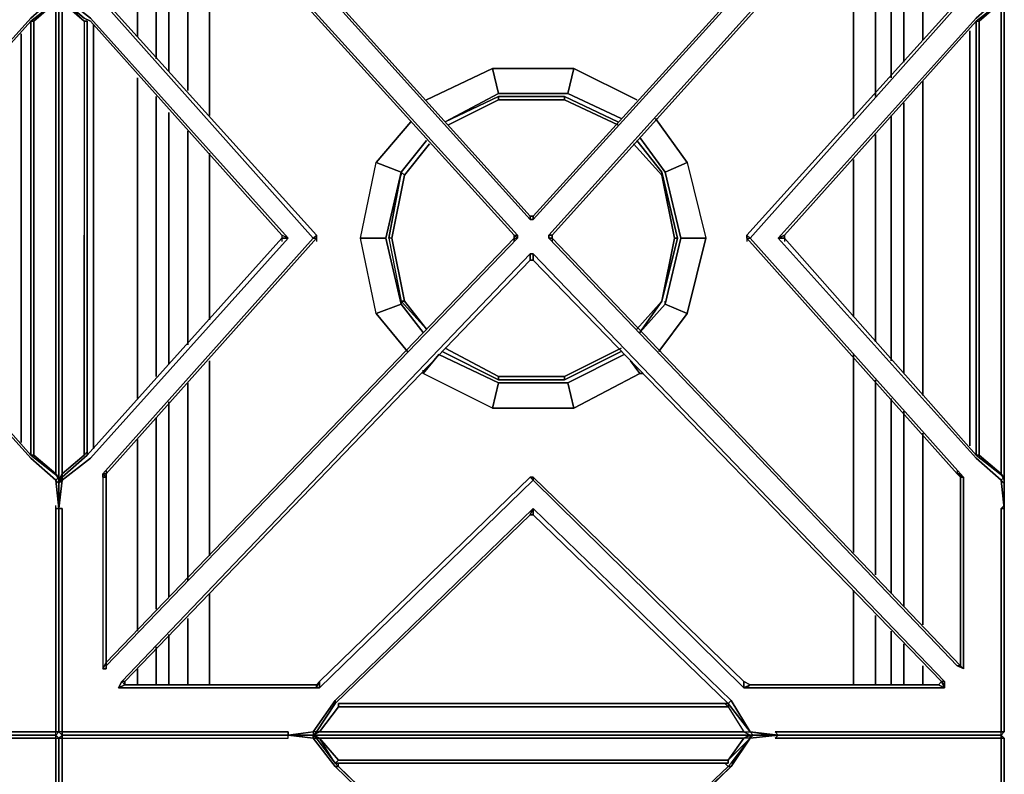
# Model space of a CAD drawing. Units: inches. Extents: x 0 to 35.9, y -30.9 to 0.
# Drawn here: x 11.9 to 23.4, y -13.6 to -4.8 of the extents above; entities that cross this region are included whole.
import ezdxf

# ---------------------------------------------------------------- set-up
doc = ezdxf.new("R2010")
doc.units = ezdxf.units.IN
doc.header["$MEASUREMENT"] = 0
doc.layers.get('0').update_dxf_attribs({"true_color": 0x5890e1})

msp = doc.modelspace()

# ---------------------------------------------------------------- linework, layer by layer
at = {"color": 71, "elevation": 0}
for points in [[(4.611, -1.612), (6.916, -4.174), (9.222, -1.612), (9.442, -1.282), (9.771, -1.246), (9.735, -1.282), (12.151, -1.282), (12.37, -1.282), (12.37, -1.539), (12.37, -4.211), (12.407, -4.174), (12.37, -4.54), (12.078, -4.798), (9.771, -7.361)], [(12.407, -10.436), (12.407, -10.509), (12.407, -10.217), (12.37, -10.18), (12.407, -10.143), (12.078, -9.887), (12.078, -7.361), (12.078, -4.835), (12.407, -4.577), (12.37, -4.54), (12.407, -4.174), (12.37, -4.211), (12.37, -1.539), (12.37, -1.282), (12.37, -1.246), (12.188, -1.246), (12.37, -1.246), (12.407, -1.282)], [(15.077, -7.361), (12.773, -4.798), (12.444, -4.54), (12.407, -4.174), (12.444, -4.211), (12.444, -1.539), (12.444, -1.282), (12.663, -1.282), (15.077, -1.282), (15.077, -1.246), (15.37, -1.282), (15.626, -1.612)], [(15.626, -1.612), (17.933, -4.174), (20.239, -1.612), (20.459, -1.282), (20.788, -1.246), (20.752, -1.282), (23.166, -1.282), (23.385, -1.282), (23.385, -1.539), (23.385, -4.211), (23.422, -4.174), (23.385, -4.54), (23.093, -4.798), (20.788, -7.361)], [(12.407, -7.361), (12.407, -4.54), (12.407, -4.504), (12.407, -4.284), (12.407, -4.174), (12.407, -1.502), (12.407, -1.282), (12.37, -1.282)], [(23.422, -7.361), (23.422, -4.54), (23.422, -4.504), (23.422, -4.284), (23.422, -4.174), (23.422, -1.502)], [(13.175, -1.868), (13.139, -1.868), (17.896, -7.142), (17.896, -7.105), (13.175, -1.868), (13.175, -1.831), (15.407, -1.831), (15.407, -1.795), (15.443, -1.795)], [(17.896, -7.105), (13.175, -1.868), (13.175, -1.831)], [(13.139, -1.868), (17.896, -7.142), (17.933, -7.142), (22.727, -1.868)], [(17.896, -7.105), (13.175, -1.868)], [(22.69, -1.868), (17.933, -7.105)], [(22.69, -1.868), (22.727, -1.868), (17.933, -7.142), (17.933, -7.105)], [(15.407, -7.325), (15.37, -7.361), (12.919, -10.107), (12.956, -10.107), (15.407, -7.361), (15.37, -7.361), (12.919, -4.613), (12.956, -4.613), (12.956, -4.577), (12.919, -4.613), (12.919, -4.577), (12.956, -4.577), (12.956, -2.087), (12.919, -2.014), (12.956, -2.014)], [(12.956, -2.087), (17.713, -7.325), (17.75, -7.325), (12.956, -2.051), (17.75, -7.325), (17.75, -7.361), (17.713, -7.325), (17.713, -7.361), (12.956, -12.304), (12.919, -12.377), (12.956, -12.377), (12.919, -12.377), (12.956, -12.304), (12.956, -10.143), (12.919, -10.143), (12.919, -12.377), (12.956, -12.304), (12.956, -12.34), (12.956, -12.377), (12.956, -12.304), (12.919, -12.377), (12.956, -12.377), (12.956, -12.34), (17.75, -7.361), (17.75, -7.325), (12.956, -2.051)], [(20.459, -7.361), (22.91, -4.613), (22.946, -4.577), (22.946, -2.014), (22.91, -2.014), (22.873, -2.051), (18.116, -7.325)], [(18.152, -7.325), (22.91, -2.051), (22.91, -4.577), (22.91, -4.54)], [(18.152, -7.325), (22.91, -2.051)], [(12.956, -4.54), (12.956, -4.577), (12.956, -2.087), (17.713, -7.325)], [(13.358, -2.526), (13.322, -2.563), (13.322, -5.018)], [(22.471, -5.054), (22.471, -2.563), (22.251, -2.967)], [(13.541, -5.274), (13.541, -2.967), (13.687, -3.26), (13.687, -5.42)], [(22.105, -5.493), (22.105, -3.26), (22.251, -2.967), (22.251, -5.311)], [(13.907, -3.553), (14.163, -3.516), (14.163, -5.932)], [(13.907, -3.553), (13.907, -5.64)], [(21.666, -5.969), (21.666, -3.516), (21.922, -3.553)], [(21.922, -5.713), (21.922, -3.553)], [(12.444, -4.577), (12.407, -4.504), (12.407, -4.174), (12.444, -4.54), (12.773, -4.798), (15.077, -7.361), (15.004, -7.325), (15.004, -7.361), (12.736, -9.887), (12.736, -9.851), (12.736, -7.361), (12.736, -4.835), (12.736, -4.872)], [(23.422, -4.174), (23.385, -4.54), (23.093, -4.798), (20.788, -7.361), (20.861, -7.325), (20.861, -7.361), (23.093, -9.887), (20.861, -7.361), (20.861, -7.325), (23.093, -4.835), (20.861, -7.325), (20.861, -7.361), (20.861, -7.398)], [(12.407, -7.361), (12.407, -4.54), (12.407, -4.504), (12.407, -4.284)], [(23.422, -10.18), (23.422, -10.217), (23.422, -10.143), (23.385, -10.107), (23.385, -7.361), (23.385, -4.613), (23.422, -4.54), (23.422, -4.504), (23.385, -4.54), (23.422, -4.284), (23.422, -4.504), (23.422, -4.577), (23.385, -4.613), (23.129, -4.835), (23.093, -4.835), (23.422, -4.577)], [(23.422, -7.361), (23.422, -4.54), (23.422, -4.504), (23.422, -4.284)], [(12.37, -4.54), (12.078, -4.798), (9.771, -7.361), (9.844, -7.325), (9.844, -7.361), (12.078, -9.887), (9.844, -7.361), (9.844, -7.325), (12.078, -4.835), (9.844, -7.325), (9.844, -7.361), (9.844, -7.398)], [(12.407, -4.504), (12.407, -4.577), (12.37, -4.613), (12.114, -4.835), (12.078, -4.835), (12.078, -7.361)], [(12.407, -4.54), (12.407, -7.361), (12.407, -10.18), (12.37, -10.107), (12.114, -9.887), (12.407, -10.143), (12.078, -9.887), (12.114, -9.887), (12.37, -10.107), (12.407, -10.143), (12.407, -10.217), (12.407, -10.18), (12.407, -7.361), (12.407, -10.18), (12.37, -10.107), (12.37, -7.361)], [(12.407, -4.577), (12.078, -4.835), (12.114, -4.835), (12.114, -7.361)], [(12.37, -7.361), (12.37, -4.613), (12.407, -4.54), (12.407, -7.361)], [(12.407, -4.504), (12.407, -4.54), (12.407, -7.361), (12.407, -10.18), (12.407, -10.217), (12.407, -10.436)], [(12.407, -10.18), (12.407, -7.361), (12.407, -4.54), (12.407, -4.504), (12.444, -4.577)], [(12.407, -7.361), (12.407, -4.54), (12.444, -4.613), (12.444, -7.325), (12.444, -7.398)], [(12.773, -4.835), (12.7, -4.798), (12.444, -4.577), (12.7, -4.835), (12.7, -7.325), (12.7, -7.398), (12.7, -9.887), (12.736, -9.851), (12.7, -9.887), (12.444, -10.107), (12.444, -7.398), (12.444, -7.325), (12.444, -4.613), (12.407, -4.54)], [(15.077, -7.361), (12.773, -4.798), (12.444, -4.54), (12.444, -4.577), (12.7, -4.798), (12.773, -4.835), (15.004, -7.325)], [(22.91, -4.54), (22.91, -4.577), (22.873, -4.613), (20.422, -7.325), (20.422, -7.361), (22.873, -10.107), (20.422, -7.361), (20.422, -7.325), (22.873, -4.613), (22.91, -4.613), (20.459, -7.361), (22.91, -10.107), (22.873, -10.107), (22.91, -10.143)], [(23.422, -4.54), (23.422, -7.361), (23.422, -10.18), (23.385, -10.107), (23.129, -9.887), (23.422, -10.143), (23.093, -9.887), (23.129, -9.887), (23.385, -10.107), (23.422, -10.143), (23.422, -10.217), (23.422, -10.18), (23.422, -7.361), (23.422, -10.18), (23.385, -10.107), (23.385, -7.361)], [(23.422, -10.436), (23.422, -10.509), (23.422, -10.217), (23.385, -10.18), (23.422, -10.143), (23.093, -9.887), (23.093, -7.361), (23.093, -4.835), (23.422, -4.577), (23.385, -4.54)], [(23.422, -4.577), (23.093, -4.835), (23.129, -4.835), (23.129, -7.361)], [(23.385, -7.361), (23.385, -4.613), (23.422, -4.54), (23.422, -7.361)], [(12.407, -10.18), (12.407, -10.217), (12.407, -10.143), (12.37, -10.107), (12.37, -7.361), (12.37, -4.613), (12.078, -4.835), (12.078, -7.361), (12.078, -9.887), (12.114, -9.887), (12.114, -7.361), (12.114, -4.835)], [(12.114, -7.361), (12.114, -4.835), (12.37, -4.613), (12.37, -7.361)], [(12.444, -7.325), (12.444, -4.613), (12.7, -4.835), (12.7, -7.325)], [(12.919, -4.613), (15.37, -7.361)], [(15.37, -7.361), (12.919, -4.613), (12.956, -4.613), (15.407, -7.325)], [(15.407, -7.325), (12.956, -4.613)], [(22.873, -4.613), (20.422, -7.325)], [(23.093, -7.361), (23.093, -4.835), (23.129, -4.835), (23.385, -4.613), (23.093, -4.835), (23.093, -7.361), (23.093, -9.887), (23.129, -9.887), (23.129, -7.361), (23.129, -4.835)], [(23.129, -7.361), (23.129, -4.835), (23.385, -4.613), (23.385, -7.361)], [(12.773, -4.835), (12.7, -4.798)], [(9.844, -7.325), (12.078, -4.835), (12.078, -7.361)], [(12.736, -5.018), (12.736, -4.835), (12.736, -7.361), (12.736, -9.851), (12.736, -9.887), (12.444, -10.143), (12.407, -10.217), (12.444, -10.143), (12.444, -10.18)], [(12.736, -7.361), (12.736, -4.835), (12.7, -4.835), (12.7, -7.325), (12.7, -7.398)], [(12.736, -9.851), (12.736, -7.361), (12.736, -4.835)], [(12.736, -4.872), (12.736, -4.835)], [(12.773, -4.835), (15.004, -7.325)], [(12.809, -4.872), (12.809, -9.814)], [(20.861, -7.325), (23.093, -4.835), (23.093, -7.361)], [(11.968, -9.741), (11.968, -4.981)], [(23.02, -9.778), (23.02, -4.945)], [(13.322, -5.493), (13.322, -9.229)], [(22.471, -9.192), (22.471, -5.53)], [(13.541, -8.973), (13.541, -5.713)], [(22.251, -5.786), (22.251, -8.936)], [(13.687, -5.896), (13.687, -8.827)], [(22.105, -8.79), (22.105, -5.932)], [(13.907, -6.115), (13.907, -8.605)], [(21.922, -8.568), (21.922, -6.152)], [(14.163, -6.371), (14.163, -8.312)], [(21.666, -8.276), (21.666, -6.445)], [(17.933, -7.105), (17.896, -7.105)], [(17.933, -7.142), (17.896, -7.142)], [(9.844, -7.325), (9.844, -7.361), (9.771, -7.361), (12.078, -9.924), (12.37, -10.18), (12.407, -10.509), (12.37, -10.509), (12.37, -12.855), (12.37, -13.111), (12.151, -13.111), (9.735, -13.111), (9.771, -13.147), (9.442, -13.111), (9.222, -12.745), (6.916, -10.509), (4.611, -12.745), (4.355, -13.111), (4.063, -13.147), (4.063, -13.111)], [(12.444, -7.325), (12.444, -7.398)], [(12.7, -7.398), (12.7, -7.325)], [(15.004, -7.325), (15.004, -7.361), (15.004, -7.398)], [(20.861, -7.325), (20.861, -7.361), (20.788, -7.361), (23.093, -9.924), (23.385, -10.18), (23.422, -10.509), (23.385, -10.509), (23.385, -12.855), (23.385, -13.111), (23.166, -13.111), (20.752, -13.111), (20.788, -13.147), (20.459, -13.111), (20.239, -12.745), (17.933, -10.509), (15.626, -12.745), (15.37, -13.111), (15.077, -13.147), (15.077, -13.111)], [(15.407, -7.325), (15.407, -7.361), (15.407, -7.398)], [(17.713, -7.325), (17.75, -7.325)], [(17.75, -7.361), (17.75, -7.325)], [(18.116, -7.325), (18.152, -7.325), (18.152, -7.361), (18.116, -7.361)], [(18.152, -7.361), (18.152, -7.325), (18.116, -7.325)], [(18.152, -7.325), (18.152, -7.361), (18.152, -7.398)], [(22.946, -12.377), (22.946, -10.143), (22.91, -10.107), (20.459, -7.361), (20.422, -7.325), (20.422, -7.361)], [(20.422, -7.361), (20.459, -7.361), (20.422, -7.325), (20.422, -7.361), (20.422, -7.398)], [(9.844, -7.361), (9.771, -7.361), (12.078, -9.924), (12.37, -10.18), (12.407, -10.509), (12.37, -10.509), (12.37, -10.473)], [(12.078, -7.361), (12.078, -9.887), (9.844, -7.361), (9.844, -7.398)], [(12.114, -7.361), (12.114, -9.887), (12.078, -9.887), (12.407, -10.143)], [(12.078, -9.887), (12.078, -7.361)], [(12.37, -7.361), (12.37, -10.107), (12.114, -9.887), (12.114, -7.361)], [(12.407, -10.217), (12.407, -10.18), (12.407, -7.361)], [(15.077, -13.111), (12.663, -13.111), (12.444, -13.111), (12.444, -12.855), (12.444, -10.509), (12.407, -10.509), (12.444, -10.18), (12.773, -9.924), (15.077, -7.361)], [(12.444, -7.398), (12.444, -10.107), (12.407, -10.18), (12.407, -7.361)], [(12.407, -10.217), (12.444, -10.143), (12.444, -10.107), (12.7, -9.887), (12.736, -9.851), (12.736, -7.361)], [(15.077, -13.111), (15.077, -13.147), (15.151, -13.147), (15.077, -13.147), (15.077, -13.111), (12.663, -13.111), (12.444, -13.111), (12.444, -12.855), (12.444, -10.509), (12.407, -10.509), (12.444, -10.18), (12.407, -10.436), (12.407, -10.217), (12.444, -10.18), (12.773, -9.924), (15.077, -7.361), (15.004, -7.361), (12.736, -9.887), (12.444, -10.143), (12.444, -10.107), (12.407, -10.18), (12.407, -10.217), (12.407, -10.436), (12.407, -10.509), (12.444, -10.509)], [(12.7, -7.398), (12.7, -9.887), (12.444, -10.107), (12.444, -7.398)], [(12.736, -9.887), (12.736, -9.851), (12.7, -9.887), (12.7, -7.398)], [(15.37, -7.361), (12.919, -10.107), (12.919, -10.143), (12.919, -12.377)], [(12.956, -10.143), (12.956, -12.304), (17.713, -7.361), (17.713, -7.398)], [(12.956, -10.07), (12.956, -10.107), (15.407, -7.361), (15.407, -7.398)], [(17.713, -7.398), (17.713, -7.361), (17.75, -7.361), (12.956, -12.34)], [(17.713, -7.361), (17.75, -7.361), (12.956, -12.34), (12.956, -12.304), (12.956, -10.143), (12.956, -10.107), (15.407, -7.361)], [(15.004, -7.361), (15.004, -7.398)], [(18.116, -7.361), (22.873, -12.34)], [(18.152, -7.361), (22.91, -12.34), (22.873, -12.34), (18.116, -7.361)], [(22.91, -10.143), (22.91, -12.34), (18.152, -7.361), (18.152, -7.398)], [(18.152, -7.361), (22.91, -12.34), (22.946, -12.377), (22.946, -10.143), (22.91, -10.107)], [(22.873, -10.07), (22.873, -10.107), (20.422, -7.361), (20.422, -7.398)], [(20.861, -7.361), (20.788, -7.361), (23.093, -9.924), (23.385, -10.18), (23.422, -10.509), (23.385, -10.509), (23.422, -10.473)], [(23.093, -7.361), (23.093, -9.887), (20.861, -7.361), (20.861, -7.398)], [(23.129, -7.361), (23.129, -9.887), (23.093, -9.887), (23.422, -10.143)], [(23.093, -9.887), (23.093, -7.361)], [(23.385, -7.361), (23.385, -10.107), (23.129, -9.887), (23.129, -7.361)], [(23.422, -10.217), (23.422, -10.18), (23.422, -7.361)], [(13.102, -12.599), (15.407, -12.599), (15.443, -12.599), (17.933, -10.18), (20.386, -12.599), (20.422, -12.599), (22.727, -12.599), (22.727, -12.562), (22.727, -12.523), (17.933, -7.544), (17.896, -7.544), (13.139, -12.523)], [(17.896, -7.544), (17.933, -7.544)], [(17.933, -7.617), (17.933, -7.544), (22.727, -12.523), (22.69, -12.523)], [(13.175, -12.523), (17.896, -7.617)], [(13.175, -12.523), (17.896, -7.617), (17.933, -7.617)], [(17.933, -7.617), (22.69, -12.523)], [(21.666, -11.023), (21.666, -8.717)], [(14.163, -8.79), (14.163, -11.06)], [(13.907, -9.046), (13.907, -11.353)], [(21.922, -11.28), (21.922, -9.009)], [(13.687, -9.265), (13.687, -11.536)], [(22.105, -11.499), (22.105, -9.229)], [(22.251, -9.375), (22.251, -11.645)], [(13.541, -11.682), (13.541, -9.448)], [(22.471, -11.865), (22.471, -9.631)], [(13.322, -9.704), (13.322, -11.938)], [(12.736, -9.851), (12.7, -9.887)], [(12.956, -10.07), (12.956, -10.107), (12.956, -10.143), (12.919, -10.107), (12.919, -10.143), (12.919, -12.377), (12.956, -12.304), (12.956, -12.377), (12.956, -12.34)], [(22.873, -10.07), (22.873, -10.107), (22.91, -10.143)], [(12.37, -10.18), (12.407, -10.217), (12.407, -10.143), (12.37, -10.107), (12.407, -10.18), (12.407, -10.217)], [(12.407, -10.217), (12.407, -10.18), (12.444, -10.107), (12.444, -10.143), (12.407, -10.217), (12.444, -10.18)], [(12.407, -10.217), (12.407, -10.143)], [(12.919, -10.143), (12.956, -10.143), (12.956, -12.304)], [(12.956, -10.143), (12.956, -10.107)], [(15.443, -12.599), (15.407, -12.599), (15.443, -12.523), (15.407, -12.562), (15.443, -12.523), (15.443, -12.599), (17.933, -10.18), (17.896, -10.143)], [(17.896, -10.143), (15.443, -12.523)], [(17.896, -10.143), (17.933, -10.143), (17.933, -10.18)], [(17.896, -10.143), (17.933, -10.143), (20.386, -12.523)], [(20.386, -12.523), (17.933, -10.143)], [(20.459, -12.562), (20.386, -12.523), (20.386, -12.599), (17.933, -10.18), (17.933, -10.143)], [(20.386, -12.523), (20.386, -12.599), (17.933, -10.18), (17.933, -10.143)], [(23.385, -10.18), (23.422, -10.217), (23.422, -10.143), (23.385, -10.107), (23.422, -10.18), (23.422, -10.217)], [(23.422, -10.217), (23.422, -10.143)], [(12.407, -13.111), (12.407, -12.891), (12.407, -10.509), (12.407, -10.436)], [(12.407, -10.436), (12.407, -10.509)], [(9.771, -13.147), (9.735, -13.111), (12.151, -13.111), (12.37, -13.111), (12.37, -12.855), (12.37, -10.509), (12.407, -10.509)], [(12.407, -10.509), (12.407, -12.891), (12.407, -13.111), (12.37, -13.111), (12.37, -12.855), (12.37, -10.509), (12.37, -10.473)], [(12.407, -10.509), (12.407, -12.891), (12.407, -13.111)], [(12.444, -10.509), (12.407, -10.509), (12.407, -12.891), (12.407, -13.111), (12.444, -13.147)], [(17.896, -10.582), (17.933, -10.509), (15.626, -12.745), (15.626, -12.781)], [(17.933, -10.509), (17.933, -10.582), (17.896, -10.582)], [(17.896, -10.582), (17.933, -10.582), (17.933, -10.509), (20.239, -12.745), (17.933, -10.509), (17.933, -10.582), (20.091, -12.672)], [(20.788, -13.147), (20.752, -13.111), (23.166, -13.111), (23.385, -13.111), (23.385, -12.855), (23.385, -10.509), (23.422, -10.509)], [(23.422, -13.111), (23.422, -12.891), (23.422, -10.509), (23.422, -12.891), (23.422, -13.111), (23.385, -13.111), (23.385, -12.855), (23.385, -10.509), (23.422, -10.473)], [(15.407, -13.111), (15.626, -12.781), (17.896, -10.582)], [(20.239, -12.745), (20.203, -12.781), (20.459, -13.111), (20.203, -12.781), (20.091, -12.672), (17.933, -10.582)], [(21.666, -12.562), (21.666, -11.462)], [(14.163, -11.499), (14.163, -12.562)], [(13.907, -11.792), (13.907, -12.562)], [(21.922, -12.562), (21.922, -11.755)], [(13.687, -11.975), (13.687, -12.562)], [(22.105, -12.562), (22.105, -11.938)], [(13.541, -12.562), (13.541, -12.121)], [(22.251, -12.084), (22.251, -12.562)], [(13.322, -12.377), (13.322, -12.562)], [(22.471, -12.562), (22.471, -12.34)], [(22.946, -12.377), (22.873, -12.34)], [(13.175, -12.562), (13.102, -12.599), (13.139, -12.523), (13.102, -12.599)], [(15.407, -12.562), (13.175, -12.562), (15.407, -12.562), (15.407, -12.599), (13.102, -12.599)], [(13.175, -12.523), (13.175, -12.562), (13.139, -12.523)], [(13.175, -12.562), (13.175, -12.523)], [(15.407, -12.562), (13.175, -12.562)], [(15.443, -12.523), (15.407, -12.562)], [(20.422, -12.599), (22.727, -12.599), (22.654, -12.562)], [(22.654, -12.562), (20.459, -12.562)], [(22.727, -12.562), (22.727, -12.599), (22.69, -12.523), (22.654, -12.562), (22.727, -12.599)], [(22.727, -12.523), (22.727, -12.562), (22.69, -12.523), (22.654, -12.562)], [(22.727, -12.562), (22.727, -12.523)], [(15.37, -13.111), (15.37, -13.147), (15.077, -13.147), (15.37, -13.111), (15.626, -12.745)], [(17.933, -12.781), (15.663, -12.781), (15.663, -12.818), (17.933, -12.818), (20.203, -12.818), (20.386, -13.111), (17.933, -13.111), (15.443, -13.111), (15.663, -12.818), (15.663, -12.781), (17.933, -12.781), (20.166, -12.781), (20.203, -12.781), (20.166, -12.781), (20.203, -12.818), (17.933, -12.818), (15.663, -12.818)], [(15.663, -12.818), (15.443, -13.111)], [(20.166, -12.781), (17.933, -12.781), (15.663, -12.781)], [(15.663, -12.781), (15.663, -12.818)], [(20.459, -13.147), (20.386, -13.111), (20.459, -13.111), (20.203, -12.781), (20.459, -13.111), (20.239, -12.745), (20.203, -12.781)], [(20.203, -12.781), (20.203, -12.818)], [(20.788, -13.147), (20.459, -13.111), (20.203, -12.781), (20.203, -12.818), (20.386, -13.111), (20.459, -13.111), (20.496, -13.147)], [(9.771, -13.147), (12.188, -13.147), (12.37, -13.147)], [(12.407, -13.111), (12.37, -13.147), (12.37, -13.111)], [(12.444, -13.111), (12.444, -13.147), (12.407, -13.111)], [(12.407, -13.111), (12.444, -13.147), (12.444, -13.111), (12.663, -13.111)], [(12.444, -13.147), (12.444, -13.184), (12.407, -13.184)], [(12.407, -13.184), (12.444, -13.147), (12.627, -13.147), (15.077, -13.147), (15.151, -13.147)], [(12.407, -13.367), (12.407, -13.184), (12.444, -13.147), (12.407, -13.184), (12.444, -13.184), (12.663, -13.184), (15.077, -13.184), (15.077, -13.147), (15.151, -13.147), (15.37, -13.184)], [(12.407, -13.367), (12.407, -15.747), (12.444, -15.783), (12.444, -13.403), (12.444, -13.184), (12.444, -13.147), (12.444, -13.184), (12.663, -13.184), (15.077, -13.184), (15.077, -13.147), (12.627, -13.147), (12.444, -13.147)], [(12.407, -13.184), (12.407, -13.367), (12.407, -15.747)], [(12.407, -15.856), (12.407, -15.747), (12.407, -13.367), (12.407, -13.184), (12.444, -13.184), (12.444, -13.403), (12.444, -15.783), (12.407, -15.747), (12.407, -15.856), (12.407, -15.82)], [(12.444, -13.147), (12.627, -13.147), (15.077, -13.147), (15.151, -13.147)], [(12.627, -13.147), (12.444, -13.147)], [(12.444, -15.783), (12.444, -13.403), (12.444, -13.184), (12.663, -13.184), (15.077, -13.184), (15.077, -13.147), (15.37, -13.184), (15.626, -13.513), (17.933, -15.747), (20.239, -13.513), (20.459, -13.184), (20.788, -13.147), (20.752, -13.184), (23.166, -13.184), (23.385, -13.184), (23.385, -13.403), (23.385, -15.783)], [(15.077, -13.147), (12.627, -13.147)], [(12.627, -13.147), (15.077, -13.147)], [(12.663, -13.111), (15.077, -13.111)], [(15.626, -13.513), (15.37, -13.184), (15.077, -13.147)], [(20.496, -13.147), (20.459, -13.147), (17.933, -13.147), (15.37, -13.147), (15.151, -13.147)], [(15.37, -13.111), (15.37, -13.147), (15.407, -13.111), (15.443, -13.111), (15.37, -13.147)], [(15.37, -13.147), (15.407, -13.111)], [(17.933, -13.147), (15.37, -13.147), (15.443, -13.111)], [(15.407, -13.111), (15.37, -13.147), (15.407, -13.111), (15.37, -13.111)], [(15.37, -13.147), (17.933, -13.147), (20.459, -13.147), (20.496, -13.147), (20.715, -13.147)], [(15.37, -13.147), (15.443, -13.184), (15.407, -13.184), (15.37, -13.147), (15.37, -13.184)], [(15.407, -13.147), (15.407, -13.184), (15.37, -13.147), (17.933, -13.147)], [(17.933, -13.184), (15.443, -13.184), (15.37, -13.147)], [(15.626, -13.513), (15.37, -13.184), (15.407, -13.184), (15.626, -13.476), (15.663, -13.513), (15.663, -13.476)], [(15.407, -13.147), (15.407, -13.184), (15.626, -13.476), (17.933, -13.476), (20.203, -13.476), (17.933, -13.476)], [(15.407, -13.184), (15.443, -13.184), (15.663, -13.44), (15.626, -13.476), (15.663, -13.44), (17.933, -13.44)], [(15.443, -13.184), (17.933, -13.184)], [(15.663, -13.44), (17.933, -13.44), (20.203, -13.44), (20.386, -13.184), (17.933, -13.184)], [(17.933, -13.147), (20.459, -13.147), (20.459, -13.184), (20.239, -13.476)], [(20.459, -13.184), (20.459, -13.147), (20.386, -13.184), (17.933, -13.184)], [(20.018, -13.476), (20.203, -13.476), (17.933, -13.476), (20.203, -13.476), (20.203, -13.44), (20.459, -13.184), (20.386, -13.184), (20.459, -13.147)], [(20.788, -13.147), (20.496, -13.147), (20.459, -13.184), (20.386, -13.184), (20.203, -13.44)], [(20.752, -13.184), (20.788, -13.147), (20.459, -13.184), (20.239, -13.476), (20.459, -13.184), (20.239, -13.513), (20.203, -13.513)], [(20.496, -13.147), (20.715, -13.147), (20.788, -13.147)], [(20.788, -13.147), (20.715, -13.147)], [(23.385, -13.147), (23.202, -13.147), (20.788, -13.147), (20.715, -13.147)], [(23.422, -13.184), (23.385, -13.147), (23.385, -13.184), (23.166, -13.184), (20.752, -13.184), (20.788, -13.147), (20.715, -13.147)], [(23.422, -15.747), (23.385, -15.783), (23.385, -13.403), (23.385, -13.184), (23.166, -13.184), (20.752, -13.184)], [(20.788, -13.147), (23.202, -13.147), (23.385, -13.147)], [(20.788, -13.147), (23.202, -13.147), (23.385, -13.147), (23.202, -13.147), (23.385, -13.147), (23.422, -13.184), (23.385, -13.184), (23.385, -13.147), (23.422, -13.184), (23.422, -13.367), (23.422, -15.747), (23.385, -15.783), (23.422, -15.747), (23.422, -15.856), (23.422, -16.076), (23.422, -16.112), (23.422, -16.076), (23.385, -16.076), (23.422, -15.856)], [(23.422, -13.111), (23.385, -13.147), (23.385, -13.111)], [(23.385, -13.184), (23.385, -13.147), (23.422, -13.184)], [(23.422, -15.747), (23.422, -13.367), (23.422, -13.184)], [(23.422, -15.747), (23.422, -13.367), (23.422, -13.184)], [(15.626, -13.476), (15.663, -13.513), (15.626, -13.513)], [(17.933, -13.476), (15.626, -13.476), (15.663, -13.513), (15.663, -13.476)], [(17.896, -15.673), (15.663, -13.513)], [(17.933, -13.44), (20.203, -13.44)], [(20.239, -13.513), (17.933, -15.747), (17.933, -15.673), (20.203, -13.513), (20.166, -13.476)], [(20.203, -13.513), (17.933, -15.673)], [(20.239, -13.476), (20.203, -13.513), (20.166, -13.476)], [(20.239, -13.513), (20.203, -13.513), (20.239, -13.476)]]:
    msp.add_lwpolyline(points, dxfattribs=at)
for points in [[(13.175, -1.868), (17.896, -7.105), (17.896, -7.142), (13.139, -1.868)], [(22.69, -1.868), (22.727, -1.868), (17.933, -7.142), (17.933, -7.105)], [(17.933, -7.105), (22.69, -1.868)], [(22.873, -2.051), (22.91, -2.051), (18.152, -7.325), (18.116, -7.325)], [(18.152, -7.325), (18.152, -7.361), (18.116, -7.361), (18.116, -7.325), (22.873, -2.051), (22.91, -2.051)], [(17.713, -7.325), (12.956, -2.087)], [(13.322, -2.563), (13.322, -5.018)], [(22.471, -2.563), (22.471, -5.054)], [(13.541, -2.967), (13.541, -5.274)], [(22.251, -2.967), (22.251, -5.311)], [(13.687, -3.26), (13.687, -5.42)], [(22.105, -3.26), (22.105, -5.493)], [(13.907, -3.553), (13.907, -5.64)], [(14.163, -3.516), (14.163, -5.932)], [(21.666, -3.516), (21.666, -5.969)], [(21.922, -3.553), (21.922, -5.713)], [(12.37, -4.54), (12.407, -4.577), (12.078, -4.835), (9.844, -7.325), (9.771, -7.361), (12.078, -4.798)], [(12.114, -4.835), (12.078, -4.835), (12.407, -4.577), (12.37, -4.613)], [(12.444, -4.577), (12.444, -4.54), (12.407, -4.504), (12.444, -4.577), (12.444, -4.613), (12.7, -4.835), (12.736, -4.835), (12.7, -4.835), (12.444, -4.613)], [(23.385, -4.54), (23.422, -4.577), (23.093, -4.835), (20.861, -7.325), (20.788, -7.361), (23.093, -4.798)], [(12.956, -4.613), (15.407, -7.325)], [(22.873, -4.613), (22.91, -4.613), (20.459, -7.361), (20.422, -7.325)], [(12.736, -4.835), (12.736, -5.018)], [(15.004, -7.325), (12.773, -4.835)], [(12.809, -4.872), (12.809, -9.814)], [(11.968, -4.981), (11.968, -9.741)], [(23.02, -4.945), (23.02, -9.778)], [(13.322, -5.493), (13.322, -9.229)], [(22.471, -5.53), (22.471, -9.192)], [(13.541, -5.713), (13.541, -8.973)], [(22.251, -5.786), (22.251, -8.936)], [(13.687, -5.896), (13.687, -8.827)], [(22.105, -5.932), (22.105, -8.79)], [(13.907, -6.115), (13.907, -8.605)], [(21.922, -6.152), (21.922, -8.568)], [(14.163, -6.371), (14.163, -8.312)], [(21.666, -6.445), (21.666, -8.276)], [(17.933, -7.142), (17.896, -7.142), (17.896, -7.105), (17.933, -7.105)], [(17.896, -7.105), (17.933, -7.105)], [(15.004, -7.325), (15.004, -7.361), (15.077, -7.361)], [(15.37, -7.361), (15.407, -7.361), (15.407, -7.325)], [(15.407, -7.325), (15.407, -7.361)], [(17.713, -7.325), (17.713, -7.361), (17.75, -7.361)], [(17.713, -7.361), (17.713, -7.325), (17.75, -7.361), (17.713, -7.325)], [(18.116, -7.361), (18.116, -7.325)], [(9.844, -7.361), (12.078, -9.887), (12.407, -10.143), (12.37, -10.18), (12.078, -9.924), (9.771, -7.361)], [(12.444, -10.18), (12.444, -10.143), (12.736, -9.887), (15.004, -7.361), (15.077, -7.361), (12.773, -9.924)], [(12.736, -9.887), (15.004, -7.361)], [(12.956, -10.107), (12.919, -10.107), (15.37, -7.361), (15.407, -7.361)], [(12.956, -12.304), (17.713, -7.361)], [(22.91, -12.34), (22.873, -12.34), (18.116, -7.361), (18.152, -7.361)], [(20.422, -7.361), (20.459, -7.361), (22.91, -10.107), (22.873, -10.107)], [(20.861, -7.361), (23.093, -9.887), (23.422, -10.143), (23.385, -10.18), (23.093, -9.924), (20.788, -7.361)], [(13.175, -12.523), (13.139, -12.523), (17.896, -7.544), (17.896, -7.617)], [(13.175, -12.523), (13.175, -12.562), (13.175, -12.523), (13.139, -12.523), (17.896, -7.544), (17.896, -7.617)], [(17.896, -7.617), (17.896, -7.544), (17.933, -7.544), (17.933, -7.617)], [(17.933, -7.617), (17.933, -7.544), (22.727, -12.523), (22.69, -12.523)], [(17.933, -7.617), (17.896, -7.617)], [(22.69, -12.523), (17.933, -7.617)], [(21.666, -8.717), (21.666, -11.023)], [(14.163, -8.79), (14.163, -11.06)], [(13.907, -9.046), (13.907, -11.353)], [(21.922, -9.009), (21.922, -11.28)], [(13.687, -9.265), (13.687, -11.536)], [(22.105, -9.229), (22.105, -11.499)], [(22.251, -9.375), (22.251, -11.645)], [(13.541, -9.448), (13.541, -11.682)], [(22.471, -9.631), (22.471, -11.865)], [(13.322, -9.704), (13.322, -11.938)], [(12.736, -9.887), (12.444, -10.143)], [(12.407, -10.217), (12.407, -10.509), (12.37, -10.18)], [(12.444, -10.18), (12.407, -10.509), (12.407, -10.436), (12.407, -10.217)], [(12.956, -10.143), (12.919, -10.143), (12.919, -10.107), (12.956, -10.107)], [(15.443, -12.523), (17.896, -10.143), (17.933, -10.18), (15.443, -12.599)], [(15.443, -12.523), (17.896, -10.143)], [(17.896, -10.143), (17.933, -10.143)], [(17.933, -10.143), (20.386, -12.523)], [(22.873, -10.107), (22.91, -10.107), (22.946, -10.143), (22.91, -10.143)], [(22.91, -10.143), (22.946, -10.143), (22.873, -10.107)], [(22.91, -12.34), (22.91, -10.143), (22.946, -10.143), (22.946, -12.377)], [(22.91, -12.34), (22.91, -10.143)], [(23.422, -10.217), (23.422, -10.509), (23.385, -10.18)], [(12.407, -10.509), (12.407, -10.436)], [(12.407, -10.436), (12.407, -10.509)], [(23.422, -10.509), (23.422, -10.436)], [(12.407, -10.509), (12.407, -12.891), (12.407, -13.111), (12.37, -13.147), (12.37, -13.111), (12.151, -13.111), (9.735, -13.111), (9.771, -13.147), (12.188, -13.147), (12.37, -13.147), (12.407, -13.111), (12.407, -12.891)], [(12.444, -10.509), (12.444, -12.855), (12.444, -13.111), (12.407, -13.111), (12.407, -12.891), (12.407, -10.509)], [(15.626, -12.781), (15.626, -12.745), (17.933, -10.509), (17.896, -10.582)], [(23.422, -10.509), (23.422, -12.891), (23.422, -13.111), (23.385, -13.147), (23.385, -13.111), (23.166, -13.111), (20.752, -13.111), (20.788, -13.147), (23.202, -13.147), (23.385, -13.147), (23.422, -13.111), (23.422, -12.891)], [(17.896, -10.582), (15.626, -12.781)], [(17.933, -10.582), (17.896, -10.582)], [(17.933, -10.582), (20.091, -12.672), (20.203, -12.781), (20.091, -12.672)], [(21.666, -11.462), (21.666, -12.562)], [(14.163, -11.499), (14.163, -12.562)], [(13.907, -11.792), (13.907, -12.562)], [(21.922, -11.755), (21.922, -12.562)], [(13.687, -11.975), (13.687, -12.562)], [(22.105, -11.938), (22.105, -12.562)], [(13.541, -12.121), (13.541, -12.562)], [(22.251, -12.084), (22.251, -12.562)], [(13.322, -12.377), (13.322, -12.562)], [(22.471, -12.34), (22.471, -12.562)], [(22.946, -12.377), (22.873, -12.34), (22.91, -12.34)], [(13.102, -12.599), (13.175, -12.562), (13.139, -12.523), (13.102, -12.599)], [(15.407, -12.562), (15.407, -12.599), (13.102, -12.599), (13.175, -12.562)], [(15.407, -12.599), (15.407, -12.562), (15.443, -12.523), (15.443, -12.599)], [(20.386, -12.599), (20.386, -12.523), (20.459, -12.562), (20.422, -12.599)], [(20.386, -12.523), (20.459, -12.562)], [(20.422, -12.599), (20.459, -12.562), (20.386, -12.599), (20.422, -12.599)], [(22.654, -12.562), (22.727, -12.599), (20.422, -12.599), (20.459, -12.562)], [(20.459, -12.562), (22.654, -12.562)], [(22.69, -12.523), (22.727, -12.562), (22.727, -12.599), (22.69, -12.523), (22.654, -12.562)], [(15.407, -13.111), (15.37, -13.111), (15.626, -12.745), (15.626, -12.781)], [(15.626, -12.781), (15.407, -13.111)], [(15.663, -12.818), (17.933, -12.818), (20.203, -12.818), (20.386, -13.111), (17.933, -13.111), (15.443, -13.111)], [(15.663, -12.818), (15.663, -12.781)], [(17.933, -12.781), (20.166, -12.781)], [(20.166, -12.781), (20.203, -12.781), (20.203, -12.818)], [(20.459, -13.111), (20.203, -12.781), (20.239, -12.745)], [(12.188, -13.147), (9.771, -13.147)], [(12.37, -13.147), (12.188, -13.147)], [(12.37, -13.111), (12.407, -13.111), (12.37, -13.147)], [(12.444, -13.147), (12.444, -13.111), (12.407, -13.111)], [(12.627, -13.147), (12.444, -13.147)], [(12.627, -13.147), (12.444, -13.147), (12.627, -13.147), (15.077, -13.147)], [(15.37, -13.111), (15.37, -13.147), (15.077, -13.147)], [(15.077, -13.147), (15.151, -13.147)], [(15.151, -13.147), (15.077, -13.147)], [(15.151, -13.147), (15.37, -13.147), (15.37, -13.184), (15.077, -13.147)], [(15.37, -13.147), (15.407, -13.184), (15.37, -13.184), (15.37, -13.147), (15.151, -13.147)], [(15.443, -13.111), (17.933, -13.111), (20.386, -13.111), (20.459, -13.147), (17.933, -13.147), (15.37, -13.147)], [(15.37, -13.147), (17.933, -13.147)], [(15.37, -13.147), (15.443, -13.184), (15.407, -13.184), (15.37, -13.147)], [(15.407, -13.111), (15.443, -13.111)], [(15.407, -13.184), (15.626, -13.476)], [(15.443, -13.184), (17.933, -13.184), (20.386, -13.184), (20.203, -13.44), (17.933, -13.44), (15.663, -13.44)], [(15.443, -13.184), (15.663, -13.44), (15.626, -13.476)], [(20.459, -13.147), (17.933, -13.147)], [(17.933, -13.147), (20.459, -13.147)], [(20.459, -13.184), (20.239, -13.476), (20.203, -13.513), (20.239, -13.513)], [(20.496, -13.147), (20.459, -13.147), (20.386, -13.111), (20.459, -13.111)], [(20.459, -13.184), (20.386, -13.184), (20.459, -13.147), (20.496, -13.147)], [(20.788, -13.147), (20.715, -13.147), (20.496, -13.147), (20.459, -13.111)], [(20.496, -13.147), (20.459, -13.147), (20.496, -13.147), (20.459, -13.111), (20.715, -13.147)], [(20.496, -13.147), (20.788, -13.147), (20.459, -13.184)], [(20.459, -13.184), (20.496, -13.147)], [(20.459, -13.147), (20.496, -13.147)], [(20.788, -13.147), (20.715, -13.147)], [(20.715, -13.147), (20.788, -13.147)], [(20.752, -13.111), (20.788, -13.147)], [(23.202, -13.147), (20.788, -13.147)], [(20.788, -13.147), (23.202, -13.147)], [(23.385, -13.147), (23.202, -13.147)], [(23.385, -13.111), (23.422, -13.111), (23.385, -13.147)], [(23.385, -15.783), (23.385, -13.403), (23.385, -13.184), (23.422, -13.184), (23.422, -13.367), (23.422, -15.747)], [(17.933, -13.476), (15.626, -13.476)], [(15.663, -13.513), (17.896, -15.673), (17.933, -15.747), (15.626, -13.513)], [(15.663, -13.513), (17.933, -15.747), (15.626, -13.513)], [(15.663, -13.513), (17.896, -15.673)], [(17.933, -15.673), (20.203, -13.513)], [(17.933, -15.673), (17.933, -15.747), (20.239, -13.513)], [(20.203, -13.476), (20.018, -13.476)], [(20.203, -13.44), (20.203, -13.476)]]:
    msp.add_lwpolyline(points, close=True, dxfattribs=at)
at = {"color": 121, "elevation": 0}
for points in [[(16.689, -5.75), (17.457, -5.384)], [(17.457, -5.384), (17.53, -5.676)], [(18.408, -5.384), (18.335, -5.676)], [(18.408, -5.384), (19.14, -5.75)], [(16.909, -6.006), (17.53, -5.676)], [(16.909, -6.006), (17.53, -5.676)], [(17.53, -5.676), (18.335, -5.676)], [(18.335, -5.676), (18.957, -5.969)], [(19.359, -5.969), (19.725, -6.481)], [(19.176, -6.188), (19.469, -6.591)], [(19.176, -6.188), (19.469, -6.591)], [(16.396, -6.591), (16.689, -6.225)], [(16.396, -6.591), (16.689, -6.225)], [(16.396, -6.591), (16.214, -7.361), (16.396, -8.129), (16.104, -8.239), (15.921, -7.361), (16.104, -6.481)], [(19.725, -6.481), (19.469, -6.591)], [(15.921, -7.361), (16.214, -7.361)], [(16.396, -8.129), (16.214, -7.361)], [(16.104, -8.239), (16.396, -8.129)], [(16.396, -8.129), (16.396, -8.093)], [(16.652, -8.459), (16.396, -8.129)], [(19.469, -8.129), (19.176, -8.459)], [(19.469, -8.129), (19.176, -8.459)], [(19.469, -8.129), (19.469, -8.093)], [(19.725, -8.239), (19.469, -8.129)], [(16.47, -8.68), (16.104, -8.239)], [(19.725, -8.239), (19.396, -8.68)], [(16.652, -8.936), (16.835, -8.717)], [(17.457, -9.339), (16.652, -8.936), (16.835, -8.717), (17.53, -9.046)], [(17.53, -9.046), (16.835, -8.717), (17.53, -9.046), (18.335, -9.046)], [(18.994, -8.717), (18.335, -9.046)], [(18.994, -8.717), (18.335, -9.046)], [(19.067, -8.79), (19.176, -8.936)], [(16.652, -8.936), (16.652, -8.9)], [(18.408, -9.339), (19.176, -8.936), (18.408, -9.339), (18.335, -9.046), (18.408, -9.339), (17.457, -9.339), (17.53, -9.046), (17.457, -9.339)], [(19.213, -8.936), (19.176, -8.936)], [(9.771, -13.147), (12.188, -13.147)], [(12.37, -15.783), (12.37, -13.403), (12.37, -13.184), (12.407, -13.184), (12.407, -13.367), (12.407, -15.747)]]:
    msp.add_lwpolyline(points, close=True, dxfattribs=at)
for points in [[(17.457, -5.384), (18.408, -5.384)], [(17.53, -5.676), (18.335, -5.676), (18.957, -5.969), (18.335, -5.676), (18.408, -5.384), (17.457, -5.384)], [(17.53, -5.676), (17.457, -5.384)], [(18.335, -5.676), (17.53, -5.676)], [(16.396, -6.591), (16.104, -6.481), (16.506, -6.006), (16.104, -6.481), (16.396, -6.591), (16.214, -7.361), (15.921, -7.361)], [(15.921, -7.361), (16.104, -6.481)], [(19.469, -8.129), (19.652, -7.361), (19.469, -6.591), (19.725, -6.481)], [(19.725, -6.481), (19.945, -7.361), (19.652, -7.361), (19.945, -7.361), (19.725, -8.239)], [(19.725, -6.481), (19.945, -7.361)], [(16.396, -6.591), (16.214, -7.361), (16.396, -8.129)], [(16.214, -7.361), (16.396, -6.591)], [(19.469, -8.129), (19.652, -7.361), (19.469, -6.591)], [(19.469, -6.591), (19.652, -7.361), (19.469, -8.129)], [(19.725, -8.239), (19.945, -7.361), (19.652, -7.361), (19.469, -6.591)], [(16.104, -8.239), (15.921, -7.361)], [(16.396, -8.129), (16.652, -8.459)], [(19.725, -8.239), (19.469, -8.129)], [(19.067, -8.79), (19.176, -8.936)], [(17.457, -9.339), (16.652, -8.936)], [(18.408, -9.339), (18.335, -9.046), (17.53, -9.046), (18.335, -9.046)], [(1.756, -16.368), (1.427, -16.076), (1.39, -15.747), (1.427, -15.783), (1.427, -13.403), (1.427, -13.184), (1.646, -13.184), (4.063, -13.184), (4.063, -13.147), (4.355, -13.184), (4.611, -13.513), (6.916, -15.747), (9.222, -13.513), (9.479, -13.184), (9.771, -13.147), (9.735, -13.184), (12.151, -13.184), (12.37, -13.184), (12.37, -13.403), (12.37, -15.783), (12.407, -15.747), (12.37, -16.076), (12.078, -16.368), (9.771, -18.933)], [(9.698, -13.147), (9.771, -13.147), (9.735, -13.184), (12.151, -13.184), (12.37, -13.184), (12.151, -13.184), (9.735, -13.184), (9.771, -13.147), (9.479, -13.184), (9.479, -13.147)], [(12.37, -13.147), (12.188, -13.147), (9.771, -13.147), (9.698, -13.147)], [(9.771, -13.147), (12.188, -13.147), (12.37, -13.147)], [(12.407, -13.184), (12.37, -13.147), (12.188, -13.147), (12.37, -13.147), (12.37, -13.184), (12.37, -13.403), (12.37, -15.783), (12.407, -15.747), (12.37, -16.076), (12.407, -16.112), (12.114, -16.405), (12.407, -16.112), (12.37, -16.186)], [(12.37, -13.184), (12.37, -13.147), (12.407, -13.184)], [(12.407, -13.184), (12.37, -13.147), (12.37, -13.184)], [(12.37, -13.184), (12.407, -13.184), (12.407, -13.367), (12.407, -15.747), (12.407, -13.367), (12.407, -13.184), (12.37, -13.147)], [(12.407, -15.747), (12.407, -13.367), (12.407, -13.184)]]:
    msp.add_lwpolyline(points, dxfattribs=at)
at = {"color": 178, "elevation": 0}
for points in [[(16.909, -6.006), (17.53, -5.713)], [(16.909, -6.006), (17.53, -5.713)], [(17.53, -5.713), (18.299, -5.713)], [(18.299, -5.713), (18.92, -6.006)], [(18.299, -5.713), (18.92, -6.006)], [(16.945, -6.042), (17.53, -5.75)], [(18.299, -5.75), (18.92, -6.042)], [(16.396, -8.093), (16.433, -8.093), (16.287, -7.361), (16.25, -7.361), (16.396, -8.093), (16.433, -8.093), (16.287, -7.361), (16.433, -6.627), (16.396, -6.591), (16.689, -6.225), (16.396, -6.591), (16.433, -6.627), (16.287, -7.361), (16.25, -7.361)], [(16.396, -6.591), (16.689, -6.225)], [(16.433, -6.627), (16.726, -6.262)], [(19.103, -6.262), (19.433, -6.627)], [(19.433, -6.627), (19.433, -6.591), (19.14, -6.225), (19.433, -6.591), (19.615, -7.361), (19.579, -7.361)], [(19.14, -6.225), (19.433, -6.591)], [(16.396, -6.627), (16.396, -6.591)], [(19.433, -6.627), (19.433, -6.591)], [(16.689, -8.422), (16.396, -8.093)], [(16.433, -8.093), (16.689, -8.422)], [(19.433, -8.093), (19.14, -8.422)], [(19.433, -8.093), (19.176, -8.459)], [(19.433, -8.093), (19.176, -8.459)], [(16.909, -8.641), (17.53, -8.973), (17.53, -9.009), (16.872, -8.68), (17.53, -9.009), (18.299, -9.009), (18.957, -8.68), (18.299, -9.009), (18.299, -8.973), (17.53, -8.973)], [(18.957, -8.641), (18.299, -8.973)], [(18.957, -8.68), (18.299, -9.009)], [(18.299, -9.009), (17.53, -9.009), (17.53, -8.973), (18.299, -8.973)], [(18.299, -9.009), (17.53, -9.009)]]:
    msp.add_lwpolyline(points, close=True, dxfattribs=at)
for points in [[(17.53, -5.713), (17.53, -5.75), (16.945, -6.042)], [(18.299, -5.713), (17.53, -5.713)], [(17.53, -5.713), (18.299, -5.713)], [(18.299, -5.713), (18.299, -5.75), (17.53, -5.75), (17.53, -5.713)], [(17.53, -5.75), (18.299, -5.75), (18.299, -5.713)], [(17.53, -5.75), (17.53, -5.713)], [(18.92, -6.042), (18.299, -5.75), (18.299, -5.713)], [(17.53, -5.75), (18.299, -5.75)], [(16.726, -6.262), (16.433, -6.627), (16.396, -6.591), (16.25, -7.361)], [(19.433, -6.627), (19.103, -6.262)], [(16.396, -6.591), (16.25, -7.361), (16.396, -8.093)], [(16.433, -6.627), (16.287, -7.361), (16.25, -7.361), (16.396, -6.591), (16.25, -7.361), (16.396, -8.093), (16.689, -8.422)], [(19.433, -8.093), (19.615, -7.361), (19.433, -6.591)], [(19.433, -8.093), (19.579, -7.361), (19.615, -7.361), (19.433, -6.591)], [(19.433, -6.627), (19.433, -6.591)], [(19.433, -8.093), (19.615, -7.361), (19.433, -6.591), (19.433, -6.627)], [(19.433, -6.627), (19.579, -7.361), (19.615, -7.361), (19.433, -8.093)], [(19.433, -8.093), (19.579, -7.361), (19.433, -6.627)], [(16.287, -7.361), (16.433, -8.093), (16.396, -8.093)], [(19.615, -7.361), (19.433, -8.093)], [(19.579, -7.361), (19.433, -8.093)], [(16.433, -8.093), (16.689, -8.422)], [(19.14, -8.422), (19.433, -8.093)], [(16.872, -8.68), (17.53, -9.009), (17.53, -8.973), (16.909, -8.641)], [(18.299, -8.973), (18.957, -8.641)], [(18.299, -9.009), (18.299, -8.973), (17.53, -8.973)]]:
    msp.add_lwpolyline(points, dxfattribs=at)

doc.saveas('drawing.dxf')
